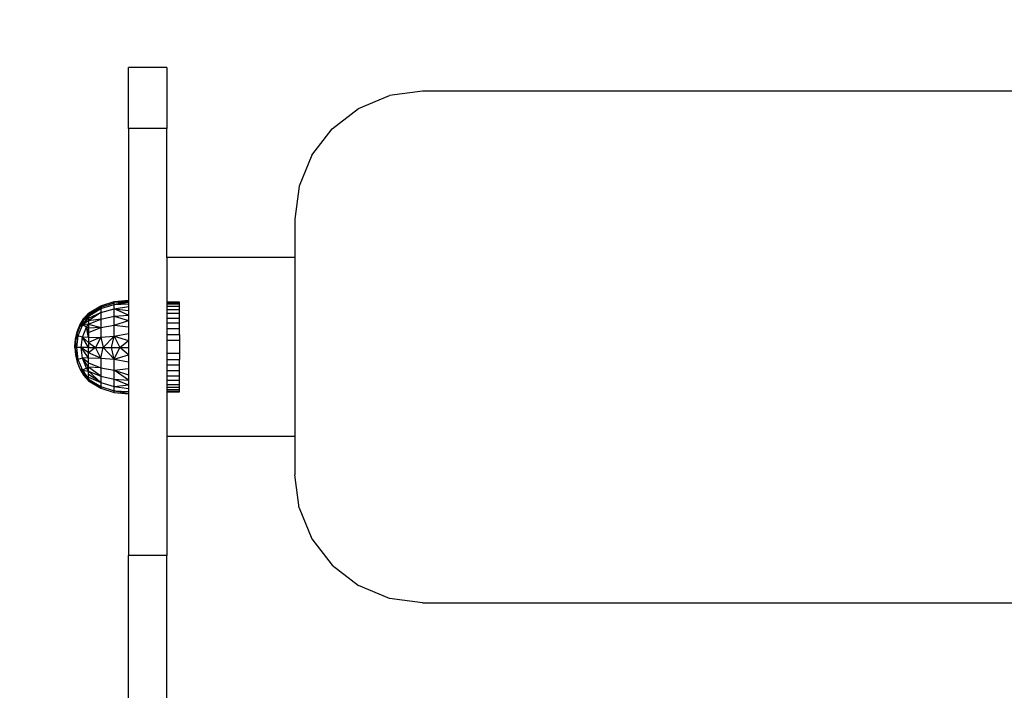
# Model space of a CAD drawing. Units: millimetres. Extents: x 38362 to 46749, y -11666 to -5977.
# Drawn here: x 41921 to 42306, y -9627 to -9365 of the extents above; entities that cross this region are included whole.
import ezdxf

# ---------------------------------------------------------------- set-up
doc = ezdxf.new("R2010")
doc.units = ezdxf.units.MM
doc.layers.add('Strefa bezpieczna', color=8, linetype='Continuous')
doc.dimstyles.get("Standard").update_dxf_attribs({"dimtxt": 180, "dimasz": 200, "dimexe": 0.18, "dimexo": 0.0625, "dimgap": 200, "dimtad": 0, "dimtih": 1, "dimtoh": 1, "dimlfac": 0.001, "dimzin": 0, "dimdsep": 46, "dimtxsty": 'Standard', "dimcen": 0.09, "dimse1": 1, "dimse2": 1, "dimadec": 0, "dimazin": 0, "dimtfac": 1, "dimtdec": 4, "dimtofl": 0, "dimtmove": 0, "dimatfit": 3, "dimfxl": 1, "dimtolj": 1, "dimtzin": 0, "dimarcsym": 0})

# ---------------------------------------------------------------- blocks, each defined once
blk = doc.blocks.new('*D102')
at = {"layer": 'Defpoints', "color": 0}
for p in [(46748.58, -6095.32), (40463.58, -9270.44), (46748.58, -9492.92)]:
    blk.add_point(p, dxfattribs=at)
at = {"layer": 'Strefa bezpieczna', "color": 0, "lineweight": -2}
for p, q in [((40663.58, -6095.32), (43136.08, -6095.32)), ((46548.58, -6095.32), (44076.08, -6095.32))]:
    blk.add_line(p, q, dxfattribs=at)
at = {"layer": 'Strefa bezpieczna', "color": 0}
for points in [[(40663.58, -6061.99), (40663.58, -6128.66), (40463.58, -6095.32)], [(46548.58, -6128.66), (46548.58, -6061.99), (46748.58, -6095.32)]]:
    blk.add_solid(points, dxfattribs=at)
at = {"layer": 'Strefa bezpieczna', "color": 0, "insert": (43606.08, -6095.32), "char_height": 180, "attachment_point": 5}
blk.add_mtext('\\A1;6.29', dxfattribs=at)
blk = doc.blocks.new('*D103')
at = {"layer": 'Defpoints', "color": 0}
for p in [(45248.58, -6655.04), (45248.58, -9492.92), (41808.54, -9803.87)]:
    blk.add_point(p, dxfattribs=at)
at = {"layer": 'Strefa bezpieczna', "color": 0, "lineweight": -2}
for p, q in [((42008.54, -6655.04), (43136.08, -6655.04)), ((45048.58, -6655.04), (44076.08, -6655.04))]:
    blk.add_line(p, q, dxfattribs=at)
at = {"layer": 'Strefa bezpieczna', "color": 0}
for points in [[(42008.54, -6621.71), (42008.54, -6688.37), (41808.54, -6655.04)], [(45048.58, -6688.37), (45048.58, -6621.71), (45248.58, -6655.04)]]:
    blk.add_solid(points, dxfattribs=at)
at = {"layer": 'Strefa bezpieczna', "color": 0, "insert": (43606.08, -6655.04), "char_height": 180, "attachment_point": 5}
blk.add_mtext('\\A1;3.44', dxfattribs=at)
blk = doc.blocks.new('*D104')
at = {"layer": 'Defpoints', "color": 0}
for p in [(42658.53, -7320.23), (38600.28, -11665.89), (44198.58, -11665.89)]:
    blk.add_point(p, dxfattribs=at)
at = {"layer": 'Strefa bezpieczna', "color": 0, "lineweight": -2}
for p, q in [((38600.28, -7520.23), (38600.28, -9261.71)), ((38600.28, -11465.89), (38600.28, -9841.71))]:
    blk.add_line(p, q, dxfattribs=at)
at = {"layer": 'Strefa bezpieczna', "color": 0}
for points in [[(38633.61, -7520.23), (38566.95, -7520.23), (38600.28, -7320.23)], [(38566.95, -11465.89), (38633.61, -11465.89), (38600.28, -11665.89)]]:
    blk.add_solid(points, dxfattribs=at)
at = {"layer": 'Strefa bezpieczna', "color": 0, "insert": (38600.28, -9551.71), "char_height": 180, "attachment_point": 5}
blk.add_mtext('\\A1;4.35', dxfattribs=at)
blk = doc.blocks.new('*D105')
at = {"layer": 'Defpoints', "color": 0}
for p in [(44003.83, -8603.17), (39616.36, -10381.74), (44030.41, -10381.74)]:
    blk.add_point(p, dxfattribs=at)
at = {"layer": 'Strefa bezpieczna', "color": 0, "lineweight": -2}
for p, q in [((39616.36, -8803.17), (39616.36, -9165.41)), ((39616.36, -10181.74), (39616.36, -9745.41))]:
    blk.add_line(p, q, dxfattribs=at)
at = {"layer": 'Strefa bezpieczna', "color": 0}
for points in [[(39649.7, -8803.17), (39583.03, -8803.17), (39616.36, -8603.17)], [(39583.03, -10181.74), (39649.7, -10181.74), (39616.36, -10381.74)]]:
    blk.add_solid(points, dxfattribs=at)
at = {"layer": 'Strefa bezpieczna', "color": 0, "insert": (39616.36, -9455.41), "char_height": 180, "attachment_point": 5}
blk.add_mtext('\\A1;1.78', dxfattribs=at)

msp = doc.modelspace()

# ---------------------------------------------------------------- linework, layer by layer
for p, q in [((41978.576, -9383.607), (41963.576, -9383.607)), ((41963.576, -9407.495), (41963.576, -9383.607)), ((41978.576, -9383.607), (41978.576, -9407.495)), ((42053.576, -9399.618), (42065.635, -9394.623)), ((42078.576, -9392.919), (42065.635, -9394.623)), ((43943.006, -9392.919), (42078.576, -9392.919)), ((42043.22, -9407.564), (42053.576, -9399.618)), ((41978.576, -9407.495), (41963.576, -9407.495)), ((41963.576, -9407.495), (41963.576, -9474.669)), ((41978.576, -9457.919), (41978.576, -9407.495)), ((42035.274, -9417.919), (42043.22, -9407.564)), ((42035.274, -9417.919), (42030.279, -9429.978)), ((42030.279, -9429.978), (42028.576, -9442.919)), ((42028.576, -9442.919), (42028.576, -9457.919)), ((42028.576, -9457.919), (41978.576, -9457.919)), ((41978.576, -9457.919), (41978.576, -9475.419)), ((42028.576, -9457.919), (42028.576, -9527.919)), ((41952.703, -9476.871), (41958.019, -9475.178)), ((41952.703, -9477.371), (41958.019, -9475.678)), ((41958.019, -9475.178), (41963.576, -9474.669)), ((41958.019, -9475.178), (41963.576, -9474.891)), ((41958.019, -9475.678), (41958.019, -9475.178)), ((41958.019, -9475.678), (41963.576, -9475.391)), ((41958.019, -9476.274), (41963.576, -9475.391)), ((41958.019, -9475.678), (41959.444, -9475.547)), ((41958.019, -9476.274), (41958.019, -9475.678)), ((41959.444, -9475.547), (41963.576, -9474.891)), ((41959.444, -9475.547), (41963.576, -9475.169)), ((41963.576, -9474.669), (41963.576, -9474.891)), ((41963.576, -9474.891), (41963.576, -9475.169)), ((41963.576, -9475.169), (41963.576, -9475.391)), ((41963.576, -9475.391), (41963.576, -9476.05)), ((41983.576, -9475.419), (41978.576, -9475.419)), ((41978.576, -9475.419), (41978.576, -9475.604)), ((41978.576, -9475.604), (41983.576, -9475.604)), ((41978.576, -9475.604), (41978.576, -9476.153)), ((41983.576, -9475.604), (41983.576, -9475.419)), ((41983.576, -9476.153), (41983.576, -9475.604)), ((41947.876, -9479.669), (41952.703, -9476.871)), ((41952.214, -9477.654), (41947.876, -9479.829)), ((41947.876, -9480.169), (41952.214, -9477.654)), ((41947.876, -9479.669), (41952.214, -9477.654)), ((41947.876, -9480.805), (41952.703, -9477.909)), ((41952.703, -9477.909), (41947.876, -9480.329)), ((41947.876, -9480.169), (41952.703, -9477.909)), ((41947.876, -9481.586), (41952.703, -9479.487)), ((41952.703, -9479.487), (41947.876, -9482.652)), ((41952.214, -9477.654), (41952.703, -9477.371)), ((41952.703, -9477.909), (41958.019, -9476.274)), ((41952.703, -9476.871), (41952.703, -9477.371)), ((41952.703, -9477.371), (41952.703, -9477.909)), ((41952.703, -9477.909), (41952.703, -9479.487)), ((41952.703, -9479.487), (41958.019, -9478.021)), ((41952.703, -9479.487), (41952.703, -9481.998)), ((41958.019, -9476.274), (41963.576, -9476.05)), ((41958.019, -9478.021), (41958.019, -9476.274)), ((41958.019, -9478.021), (41963.576, -9477.131)), ((41958.019, -9480.801), (41958.019, -9478.021)), ((41958.019, -9478.021), (41963.576, -9478.607)), ((41963.576, -9480.441), (41958.019, -9478.021)), ((41963.576, -9476.05), (41963.576, -9477.131)), ((41963.576, -9477.131), (41963.576, -9478.607)), ((41963.576, -9478.607), (41963.576, -9480.441)), ((41983.576, -9476.153), (41978.576, -9476.153)), ((41978.576, -9476.153), (41978.576, -9477.054)), ((41983.576, -9477.054), (41978.576, -9477.054)), ((41978.576, -9477.054), (41978.576, -9478.284)), ((41978.576, -9478.284), (41983.576, -9478.284)), ((41978.576, -9478.284), (41978.576, -9479.812)), ((41983.576, -9477.054), (41983.576, -9476.153)), ((41983.576, -9478.284), (41983.576, -9477.054)), ((41983.576, -9479.812), (41983.576, -9478.284)), ((41944.573, -9484.347), (41946.044, -9481.881)), ((41945.82, -9482.757), (41945.021, -9484.097)), ((41947.876, -9480.805), (41945.553, -9484.3)), ((41947.876, -9481.586), (41945.553, -9484.3)), ((41945.553, -9484.3), (41946.044, -9482.381)), ((41947.876, -9482.652), (41945.553, -9484.3)), ((41945.82, -9482.757), (41946.044, -9481.881)), ((41946.044, -9482.381), (41945.82, -9482.757)), ((41946.044, -9481.881), (41947.876, -9479.669)), ((41947.484, -9480.643), (41946.044, -9481.881)), ((41947.484, -9480.643), (41946.044, -9482.381)), ((41947.876, -9480.805), (41946.044, -9482.381)), ((41947.876, -9480.169), (41947.484, -9480.643)), ((41947.876, -9479.829), (41947.876, -9479.669)), ((41947.876, -9480.169), (41947.876, -9479.829)), ((41947.876, -9480.169), (41947.876, -9480.329)), ((41947.876, -9480.329), (41947.876, -9480.805)), ((41947.876, -9480.805), (41947.876, -9481.586)), ((41947.876, -9481.586), (41947.876, -9482.652)), ((41947.876, -9483.977), (41952.703, -9481.998)), ((41952.703, -9481.998), (41947.876, -9482.652)), ((41947.876, -9482.652), (41947.876, -9483.977)), ((41952.703, -9481.998), (41958.019, -9480.801)), ((41952.703, -9481.998), (41952.703, -9485.27)), ((41958.019, -9480.801), (41963.576, -9480.441)), ((41958.019, -9484.423), (41958.019, -9480.801)), ((41958.019, -9480.801), (41963.576, -9482.589)), ((41958.019, -9484.423), (41963.576, -9482.589)), ((41963.576, -9480.441), (41963.576, -9482.589)), ((41963.576, -9482.589), (41963.576, -9484.997)), ((41983.576, -9479.812), (41978.576, -9479.812)), ((41978.576, -9479.812), (41978.576, -9481.602)), ((41978.576, -9481.602), (41983.576, -9481.602)), ((41978.576, -9481.602), (41978.576, -9483.609)), ((41983.576, -9481.602), (41983.576, -9479.812)), ((41983.576, -9483.609), (41983.576, -9481.602)), ((41942.841, -9489.806), (41943.497, -9487.01)), ((41943.497, -9487.01), (41944.573, -9484.347)), ((41943.497, -9487.01), (41943.583, -9487.296)), ((41944.573, -9484.847), (41943.583, -9487.296)), ((41945.553, -9484.3), (41943.821, -9488.585)), ((41944.573, -9484.347), (41945.021, -9484.097)), ((41945.021, -9484.097), (41944.573, -9484.847)), ((41945.553, -9484.3), (41944.573, -9484.847)), ((41947.876, -9483.977), (41945.553, -9484.3)), ((41947.114, -9485.177), (41945.553, -9484.3)), ((41945.553, -9489.039), (41947.114, -9485.177)), ((41947.114, -9485.177), (41947.876, -9483.977)), ((41947.876, -9489.152), (41947.114, -9485.177)), ((41947.876, -9487.267), (41947.114, -9485.177)), ((41947.876, -9485.528), (41947.114, -9485.177)), ((41947.876, -9483.977), (41952.703, -9485.27)), ((41947.876, -9483.977), (41947.876, -9485.528)), ((41947.876, -9487.267), (41952.703, -9485.27)), ((41952.703, -9485.27), (41947.876, -9485.528)), ((41947.876, -9485.528), (41947.876, -9487.267)), ((41947.876, -9487.267), (41947.876, -9489.152)), ((41952.703, -9485.27), (41958.019, -9484.423)), ((41952.703, -9485.27), (41952.703, -9489.08)), ((41958.019, -9488.642), (41958.019, -9484.423)), ((41958.019, -9484.423), (41963.576, -9484.997)), ((41963.576, -9484.997), (41963.576, -9487.607)), ((41983.576, -9483.609), (41978.576, -9483.609)), ((41978.576, -9483.609), (41978.576, -9485.784)), ((41983.576, -9485.784), (41978.576, -9485.784)), ((41978.576, -9485.784), (41978.576, -9488.073)), ((41983.576, -9485.784), (41983.576, -9483.609)), ((41983.576, -9488.073), (41983.576, -9485.784)), ((41942.62, -9492.669), (41942.841, -9489.806)), ((41942.841, -9490.306), (41942.659, -9492.669)), ((41943.821, -9488.585), (41942.841, -9490.306)), ((41943.04, -9489.455), (41942.841, -9489.806)), ((41942.884, -9490.122), (41942.841, -9489.806)), ((41942.884, -9490.122), (41942.841, -9490.306)), ((41943.23, -9493.169), (41942.841, -9490.306)), ((41943.04, -9489.455), (41942.884, -9490.122)), ((41943.497, -9487.51), (41943.04, -9489.455)), ((41943.821, -9488.585), (41943.23, -9493.169)), ((41943.583, -9487.296), (41943.497, -9487.51)), ((41943.821, -9488.585), (41943.497, -9487.51)), ((41945.553, -9489.039), (41943.821, -9488.585)), ((41945.021, -9493.169), (41945.553, -9489.039)), ((41947.876, -9493.169), (41945.553, -9489.039)), ((41947.876, -9491.135), (41945.553, -9489.039)), ((41947.876, -9489.152), (41945.553, -9489.039)), ((41947.876, -9489.152), (41952.703, -9489.08)), ((41952.703, -9489.08), (41947.876, -9491.135)), ((41947.876, -9489.152), (41947.876, -9491.135)), ((41952.703, -9489.08), (41950.7, -9493.169)), ((41952.703, -9489.08), (41958.019, -9488.642)), ((41952.703, -9489.08), (41953.735, -9493.169)), ((41953.735, -9493.169), (41958.019, -9488.642)), ((41956.929, -9493.169), (41958.019, -9488.642)), ((41958.019, -9488.642), (41963.576, -9487.607)), ((41958.019, -9488.642), (41963.576, -9490.353)), ((41958.019, -9488.642), (41960.228, -9493.169)), ((41960.228, -9493.169), (41963.576, -9490.353)), ((41963.576, -9487.607), (41963.576, -9490.353)), ((41963.576, -9490.353), (41963.576, -9493.169)), ((41978.576, -9488.073), (41983.576, -9488.073)), ((41978.576, -9488.073), (41978.576, -9490.419)), ((41983.576, -9490.419), (41978.576, -9490.419)), ((41978.576, -9490.419), (41978.576, -9495.419)), ((41983.576, -9488.073), (41983.576, -9490.419)), ((41983.576, -9490.419), (41983.576, -9495.419)), ((41942.62, -9492.669), (41942.659, -9492.669)), ((41942.62, -9492.669), (41942.65, -9492.783)), ((41942.62, -9493.169), (41942.65, -9492.783)), ((41943.23, -9493.169), (41942.62, -9493.169)), ((41942.62, -9493.169), (41943.821, -9497.753)), ((41942.62, -9493.169), (41942.841, -9496.032)), ((41942.659, -9492.669), (41942.65, -9492.783)), ((41945.021, -9493.169), (41943.23, -9493.169)), ((41943.23, -9493.169), (41943.821, -9497.753)), ((41945.553, -9497.3), (41945.021, -9493.169)), ((41947.876, -9497.186), (41945.021, -9493.169)), ((41947.876, -9495.203), (41945.021, -9493.169)), ((41947.876, -9493.169), (41945.021, -9493.169)), ((41947.876, -9491.135), (41950.7, -9493.169)), ((41947.876, -9491.135), (41947.876, -9493.169)), ((41947.876, -9493.169), (41950.7, -9493.169)), ((41947.876, -9495.203), (41947.876, -9493.169)), ((41950.7, -9493.169), (41947.876, -9495.203)), ((41950.7, -9493.169), (41953.735, -9493.169)), ((41952.703, -9497.258), (41950.7, -9493.169)), ((41952.703, -9497.258), (41953.735, -9493.169)), ((41953.735, -9493.169), (41956.929, -9493.169)), ((41958.019, -9497.696), (41953.735, -9493.169)), ((41956.929, -9493.169), (41960.228, -9493.169)), ((41958.019, -9497.696), (41956.929, -9493.169)), ((41958.019, -9497.696), (41960.228, -9493.169)), ((41960.228, -9493.169), (41963.576, -9493.169)), ((41963.576, -9495.985), (41960.228, -9493.169)), ((41963.576, -9493.169), (41963.576, -9495.985)), ((41942.841, -9496.032), (41943.497, -9498.828)), ((41943.821, -9497.753), (41942.841, -9496.032)), ((41943.821, -9497.753), (41943.497, -9498.828)), ((41945.553, -9497.3), (41943.821, -9497.753)), ((41943.821, -9497.753), (41945.553, -9502.039)), ((41947.876, -9497.186), (41945.553, -9497.3)), ((41947.114, -9501.161), (41945.553, -9497.3)), ((41947.876, -9500.81), (41945.553, -9497.3)), ((41947.876, -9499.071), (41945.553, -9497.3)), ((41947.876, -9497.186), (41947.876, -9495.203)), ((41952.703, -9497.258), (41947.876, -9495.203)), ((41947.876, -9499.071), (41947.876, -9497.186)), ((41947.876, -9497.186), (41952.703, -9497.258)), ((41952.703, -9497.258), (41958.019, -9497.696)), ((41952.703, -9497.258), (41952.703, -9501.068)), ((41958.019, -9497.696), (41963.576, -9495.985)), ((41958.019, -9501.915), (41958.019, -9497.696)), ((41958.019, -9497.696), (41963.576, -9498.731)), ((41963.576, -9495.985), (41963.576, -9498.731)), ((41963.576, -9498.731), (41963.576, -9501.341)), ((41983.576, -9495.419), (41978.576, -9495.419)), ((41978.576, -9495.419), (41978.576, -9497.766)), ((41978.576, -9497.766), (41983.576, -9497.766)), ((41978.576, -9497.766), (41978.576, -9500.054)), ((41983.576, -9495.419), (41983.576, -9497.766)), ((41983.576, -9500.054), (41983.576, -9497.766)), ((41943.497, -9498.828), (41944.573, -9501.491)), ((41945.553, -9502.039), (41944.573, -9501.491)), ((41944.573, -9501.491), (41947.876, -9505.533)), ((41944.573, -9501.491), (41946.044, -9503.957)), ((41947.114, -9501.161), (41945.553, -9502.039)), ((41945.553, -9502.039), (41947.876, -9502.361)), ((41945.553, -9502.039), (41947.876, -9505.533)), ((41947.876, -9500.81), (41947.114, -9501.161)), ((41947.114, -9501.161), (41947.876, -9502.361)), ((41947.876, -9500.81), (41947.876, -9499.071)), ((41947.876, -9499.071), (41952.703, -9501.068)), ((41947.876, -9502.361), (41947.876, -9500.81)), ((41952.703, -9504.34), (41947.876, -9500.81)), ((41952.703, -9501.068), (41947.876, -9500.81)), ((41947.876, -9503.686), (41947.876, -9502.361)), ((41947.876, -9502.361), (41952.703, -9504.34)), ((41947.876, -9502.361), (41952.703, -9506.851)), ((41952.703, -9501.068), (41958.019, -9501.915)), ((41952.703, -9501.068), (41952.703, -9504.34)), ((41958.019, -9501.915), (41963.576, -9501.341)), ((41958.019, -9505.537), (41958.019, -9501.915)), ((41958.019, -9501.915), (41963.576, -9503.749)), ((41963.576, -9505.897), (41958.019, -9501.915)), ((41963.576, -9501.341), (41963.576, -9503.749)), ((41983.576, -9500.054), (41978.576, -9500.054)), ((41978.576, -9500.054), (41978.576, -9502.229)), ((41983.576, -9502.229), (41978.576, -9502.229)), ((41978.576, -9502.229), (41978.576, -9504.236)), ((41983.576, -9502.229), (41983.576, -9500.054)), ((41983.576, -9504.236), (41983.576, -9502.229)), ((41946.044, -9503.957), (41947.876, -9506.169)), ((41947.876, -9506.009), (41946.044, -9503.957)), ((41947.876, -9505.533), (41946.044, -9503.957)), ((41947.876, -9504.752), (41947.876, -9503.686)), ((41952.703, -9506.851), (41947.876, -9503.686)), ((41947.876, -9505.533), (41947.876, -9504.752)), ((41947.876, -9504.752), (41952.703, -9506.851)), ((41947.876, -9506.009), (41947.876, -9505.533)), ((41947.876, -9505.533), (41952.703, -9508.429)), ((41947.876, -9506.169), (41947.876, -9506.009)), ((41952.703, -9508.967), (41947.876, -9506.009)), ((41952.703, -9508.429), (41947.876, -9506.009)), ((41947.876, -9506.169), (41952.703, -9508.967)), ((41952.703, -9504.34), (41958.019, -9505.537)), ((41952.703, -9504.34), (41952.703, -9506.851)), ((41958.019, -9508.317), (41958.019, -9505.537)), ((41958.019, -9505.537), (41963.576, -9505.897)), ((41958.019, -9505.537), (41963.576, -9507.731)), ((41963.576, -9503.749), (41963.576, -9505.897)), ((41963.576, -9505.897), (41963.576, -9507.731)), ((41978.576, -9504.236), (41983.576, -9504.236)), ((41978.576, -9504.236), (41978.576, -9506.026)), ((41983.576, -9506.026), (41978.576, -9506.026)), ((41978.576, -9506.026), (41978.576, -9507.554)), ((41983.576, -9506.026), (41983.576, -9504.236)), ((41983.576, -9507.554), (41983.576, -9506.026)), ((41952.703, -9506.851), (41958.019, -9508.317)), ((41952.703, -9506.851), (41952.703, -9508.429)), ((41952.703, -9508.429), (41958.019, -9510.064)), ((41952.703, -9508.429), (41952.703, -9508.967)), ((41952.703, -9508.967), (41958.019, -9510.66)), ((41958.019, -9508.317), (41963.576, -9507.731)), ((41958.019, -9510.064), (41958.019, -9508.317)), ((41958.019, -9508.317), (41963.576, -9509.207)), ((41958.019, -9510.66), (41958.019, -9510.064)), ((41958.019, -9510.064), (41963.576, -9510.288)), ((41958.019, -9510.064), (41963.576, -9510.947)), ((41963.576, -9511.169), (41958.019, -9510.064)), ((41963.576, -9507.731), (41963.576, -9509.207)), ((41963.576, -9509.207), (41963.576, -9510.288)), ((41963.576, -9510.288), (41963.576, -9510.947)), ((41978.576, -9507.554), (41983.576, -9507.554)), ((41978.576, -9507.554), (41978.576, -9508.784)), ((41983.576, -9508.784), (41978.576, -9508.784)), ((41978.576, -9508.784), (41978.576, -9509.685)), ((41983.576, -9509.685), (41978.576, -9509.685)), ((41978.576, -9509.685), (41978.576, -9510.234)), ((41978.576, -9510.234), (41983.576, -9510.234)), ((41978.576, -9510.234), (41978.576, -9510.419)), ((41983.576, -9508.784), (41983.576, -9507.554)), ((41983.576, -9509.685), (41983.576, -9508.784)), ((41983.576, -9510.234), (41983.576, -9509.685)), ((41983.576, -9510.419), (41983.576, -9510.234)), ((41958.019, -9510.66), (41963.576, -9511.169)), ((41963.576, -9510.947), (41963.576, -9511.169)), ((41963.576, -9511.169), (41963.576, -9574.481)), ((41978.576, -9510.419), (41983.576, -9510.419)), ((41978.576, -9510.419), (41978.576, -9527.919)), ((42028.576, -9527.919), (41978.576, -9527.919)), ((41978.576, -9527.919), (41978.576, -9574.481)), ((42028.576, -9527.919), (42028.576, -9542.919)), ((42030.279, -9555.86), (42028.576, -9542.919)), ((42030.279, -9555.86), (42035.274, -9567.919)), ((42035.274, -9567.919), (42043.22, -9578.274)), ((41978.576, -9574.481), (41963.576, -9574.481)), ((41963.576, -9637.213), (41963.576, -9574.481)), ((41978.576, -9637.213), (41978.576, -9574.481)), ((42043.22, -9578.274), (42053.576, -9586.22)), ((42065.635, -9591.215), (42053.576, -9586.22)), ((42078.576, -9592.919), (42065.635, -9591.215)), ((42078.576, -9592.919), (43445.617, -9592.919))]:
    msp.add_line(p, q)

# ---------------------------------------------------------------- dimensions: what is measured, and where the dimension line sits
at = {"layer": 'Strefa bezpieczna'}
for base, p1, p2, picture, middle in [((46748.575740994, -6095.323229642), (40463.575740994, -9270.439487938), (46748.575740994, -9492.919095167), '*D102', (43606.075740994, -6095.323229642)), ((45248.576, -6655.038), (41808.543, -9803.866), (45248.576, -9492.919), '*D103', (43606.076, -6655.038))]:
    dim = msp.add_linear_dim(base=base, p1=p1, p2=p2, dimstyle='Standard', dxfattribs=at)
    dim.commit()
    dim.dimension.update_dxf_attribs({"geometry": picture, "text_midpoint": middle, "dimtype": 160})
for base, p1, p2, picture, middle in [((38600.282, -11665.886), (42658.532, -7320.234), (44198.576, -11665.886), '*D104', (38600.282, -9551.714)), ((39616.364, -10381.736), (44003.826, -8603.169), (44030.411, -10381.736), '*D105', (39616.364, -9455.41))]:
    dim = msp.add_linear_dim(base=base, p1=p1, p2=p2, angle=90, dimstyle='Standard', dxfattribs=at)
    dim.commit()
    dim.dimension.update_dxf_attribs({"geometry": picture, "text_midpoint": middle, "dimtype": 160})

doc.saveas('drawing.dxf')
